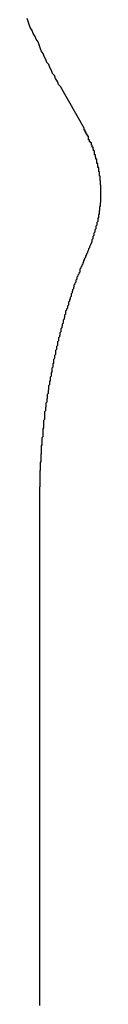
# Model space of a CAD drawing. Extents: x -49.1 to 49.1, y -22.4 to 22.4.
# Drawn here: x 0.4 to 0.4, y 0.8 to 1.1 of the extents above; entities that cross this region are included whole.
import ezdxf

# ---------------------------------------------------------------- set-up
doc = ezdxf.new("R2010")
doc.units = 0
doc.layers.get('0').update_dxf_attribs({"linetype": 'CONTINUOUS'})

msp = doc.modelspace()

# ---------------------------------------------------------------- linework, layer by layer
at = {"color": 0}
for points in [[(0.4096, 1.0674), (0.4025, 1.0799), (0.4025, 1.0799), (0.4019, 1.0805), (0.4016, 1.0814), (0.401, 1.0823), (0.4007, 1.0832), (0.4001, 1.0838), (0.3998, 1.0847), (0.3993, 1.0856), (0.399, 1.0865), (0.3984, 1.0871), (0.3981, 1.088), (0.3976, 1.0889), (0.3973, 1.0898), (0.3967, 1.0906), (0.3964, 1.0915), (0.3961, 1.0924), (0.3958, 1.0933), (0.3958, 1.0933), (0.3952, 1.0941), (0.3949, 1.095), (0.3943, 1.0959), (0.394, 1.0968), (0.3934, 1.0977), (0.3931, 1.0986), (0.3928, 1.0995), (0.3925, 1.1004)], [(0.4116, 1.0325), (0.412, 1.0334), (0.412, 1.0334), (0.412, 1.0334), (0.412, 1.0334), (0.412, 1.0334), (0.412, 1.0334), (0.412, 1.0334), (0.412, 1.0334), (0.412, 1.0334), (0.412, 1.0337), (0.412, 1.0337), (0.412, 1.0337), (0.412, 1.0337), (0.412, 1.034), (0.412, 1.034), (0.412, 1.034), (0.412, 1.034), (0.4123, 1.0343), (0.4123, 1.0343), (0.4123, 1.0343), (0.4123, 1.0343), (0.4123, 1.0343), (0.4123, 1.0344), (0.4123, 1.0344), (0.4123, 1.0344), (0.4123, 1.0344), (0.4123, 1.0347), (0.4123, 1.0347), (0.4123, 1.0347), (0.4123, 1.0347), (0.4123, 1.035), (0.4123, 1.035), (0.4123, 1.035), (0.4123, 1.035), (0.4126, 1.0353), (0.4126, 1.0353), (0.4126, 1.0353), (0.4126, 1.0353), (0.4126, 1.0353), (0.4126, 1.0354), (0.4126, 1.0354), (0.4126, 1.0354), (0.4126, 1.0354), (0.4126, 1.0357), (0.4126, 1.0357), (0.4126, 1.0357), (0.4126, 1.0357), (0.4126, 1.036), (0.4126, 1.036), (0.4126, 1.036), (0.4126, 1.036), (0.4129, 1.0363), (0.4129, 1.0363), (0.4129, 1.0363), (0.4129, 1.0363), (0.4129, 1.0363), (0.4129, 1.0364), (0.4129, 1.0364), (0.4129, 1.0364), (0.4129, 1.0364), (0.4129, 1.0367), (0.4129, 1.0367), (0.4129, 1.0367), (0.4129, 1.0367), (0.4129, 1.037), (0.4129, 1.037), (0.4129, 1.037), (0.4129, 1.037), (0.4132, 1.0373), (0.4132, 1.0373), (0.4132, 1.0373), (0.4132, 1.0373), (0.4132, 1.0373), (0.4132, 1.0375), (0.4132, 1.0375), (0.4132, 1.0375), (0.4132, 1.0375), (0.4132, 1.0378), (0.4132, 1.0378), (0.4132, 1.0378), (0.4132, 1.0378), (0.4132, 1.0381), (0.4132, 1.0381), (0.4132, 1.0381), (0.4132, 1.0381), (0.4135, 1.0384), (0.4135, 1.0384), (0.4135, 1.0384), (0.4135, 1.0384), (0.4135, 1.0384), (0.4135, 1.0386), (0.4135, 1.0386), (0.4135, 1.0386), (0.4135, 1.0386), (0.4135, 1.0389), (0.4135, 1.0389), (0.4135, 1.0389), (0.4135, 1.0389), (0.4135, 1.0392), (0.4135, 1.0392), (0.4135, 1.0392), (0.4135, 1.0392), (0.4138, 1.0395), (0.4138, 1.0395), (0.4138, 1.0395), (0.4138, 1.0395), (0.4138, 1.0395), (0.4138, 1.0397), (0.4138, 1.0397), (0.4138, 1.0397), (0.4138, 1.0397), (0.4138, 1.04), (0.4138, 1.04), (0.4138, 1.04), (0.4138, 1.04), (0.4138, 1.0403), (0.4138, 1.0403), (0.4138, 1.0403), (0.4138, 1.0403), (0.414, 1.0406), (0.414, 1.0406), (0.414, 1.0406), (0.414, 1.0406), (0.414, 1.0406), (0.414, 1.0408), (0.414, 1.0408), (0.414, 1.0408), (0.414, 1.0408), (0.414, 1.0411), (0.414, 1.0411), (0.414, 1.0411), (0.414, 1.0411), (0.414, 1.0414), (0.414, 1.0414), (0.414, 1.0414), (0.414, 1.0414), (0.4142, 1.0417), (0.4142, 1.0417), (0.4142, 1.0417), (0.4142, 1.0417), (0.4142, 1.0417), (0.4142, 1.042), (0.4142, 1.042), (0.4142, 1.042), (0.4142, 1.042), (0.4142, 1.0423), (0.4142, 1.0423), (0.4142, 1.0423), (0.4142, 1.0423), (0.4142, 1.0426), (0.4142, 1.0426), (0.4142, 1.0426), (0.4142, 1.0426), (0.4143, 1.0429), (0.4143, 1.0429), (0.4143, 1.0429), (0.4143, 1.0429), (0.4143, 1.0429), (0.4143, 1.0432), (0.4143, 1.0432), (0.4143, 1.0432), (0.4143, 1.0432), (0.4143, 1.0435), (0.4143, 1.0435), (0.4143, 1.0435), (0.4143, 1.0435), (0.4143, 1.0438), (0.4143, 1.0438), (0.4143, 1.0438), (0.4143, 1.0438), (0.4145, 1.0441), (0.4145, 1.0441), (0.4145, 1.0441), (0.4145, 1.0441), (0.4145, 1.0441), (0.4145, 1.0444), (0.4145, 1.0444), (0.4145, 1.0444), (0.4145, 1.0444), (0.4145, 1.0447), (0.4145, 1.0447), (0.4145, 1.0447), (0.4145, 1.0447), (0.4145, 1.045), (0.4145, 1.045), (0.4145, 1.045), (0.4145, 1.045), (0.4146, 1.0453), (0.4146, 1.0453), (0.4146, 1.0453), (0.4146, 1.0453), (0.4146, 1.0453), (0.4146, 1.0456), (0.4146, 1.0456), (0.4146, 1.0456), (0.4146, 1.0456), (0.4146, 1.0459), (0.4146, 1.0459), (0.4146, 1.0459), (0.4146, 1.0459), (0.4146, 1.0462), (0.4146, 1.0462), (0.4146, 1.0463), (0.4146, 1.0463), (0.4146, 1.0466), (0.4146, 1.0466), (0.4146, 1.0466), (0.4146, 1.0466), (0.4146, 1.0466), (0.4146, 1.0469), (0.4146, 1.0469), (0.4146, 1.0469), (0.4146, 1.0469), (0.4146, 1.0472), (0.4146, 1.0472), (0.4146, 1.0472), (0.4146, 1.0472), (0.4146, 1.0475), (0.4146, 1.0475), (0.4146, 1.0475), (0.4146, 1.0475), (0.4146, 1.0478), (0.4146, 1.0478), (0.4146, 1.0478), (0.4146, 1.0478), (0.4146, 1.0478), (0.4146, 1.0481), (0.4146, 1.0481), (0.4146, 1.0481), (0.4146, 1.0481), (0.4146, 1.0484), (0.4146, 1.0484), (0.4146, 1.0484), (0.4146, 1.0484), (0.4146, 1.0487), (0.4146, 1.0487), (0.4146, 1.0488), (0.4146, 1.0488), (0.4146, 1.0491), (0.4146, 1.0491), (0.4146, 1.0491), (0.4146, 1.0491), (0.4146, 1.0491), (0.4146, 1.0494), (0.4146, 1.0494), (0.4146, 1.0494), (0.4146, 1.0494), (0.4146, 1.0497), (0.4146, 1.0497), (0.4146, 1.0497), (0.4146, 1.0497), (0.4146, 1.05), (0.4146, 1.05), (0.4146, 1.0501), (0.4146, 1.0501), (0.4146, 1.0504), (0.4146, 1.0504), (0.4145, 1.0504), (0.4145, 1.0504), (0.4145, 1.0504), (0.4145, 1.0507), (0.4145, 1.0507), (0.4145, 1.0507), (0.4145, 1.0507), (0.4145, 1.051), (0.4145, 1.051), (0.4145, 1.051), (0.4145, 1.051), (0.4145, 1.0513), (0.4145, 1.0513), (0.4145, 1.0514), (0.4145, 1.0514), (0.4145, 1.0517), (0.4145, 1.0517), (0.4144, 1.0517), (0.4144, 1.0517), (0.4144, 1.0517), (0.4144, 1.052), (0.4144, 1.052), (0.4144, 1.052), (0.4144, 1.052), (0.4144, 1.0523), (0.4144, 1.0523), (0.4144, 1.0523), (0.4144, 1.0523), (0.4144, 1.0526), (0.4144, 1.0526), (0.4144, 1.0527), (0.4144, 1.0527), (0.4144, 1.053), (0.4144, 1.053), (0.4142, 1.053), (0.4142, 1.053), (0.4142, 1.053), (0.4142, 1.0533), (0.4142, 1.0533), (0.4142, 1.0533), (0.4142, 1.0533), (0.4142, 1.0536), (0.4142, 1.0536), (0.4142, 1.0536), (0.4142, 1.0536), (0.4142, 1.0539), (0.4142, 1.0539), (0.4142, 1.054), (0.4142, 1.054), (0.4142, 1.0543), (0.4142, 1.0543), (0.414, 1.0543), (0.414, 1.0543), (0.414, 1.0543), (0.414, 1.0546), (0.414, 1.0546), (0.414, 1.0546), (0.414, 1.0546), (0.414, 1.0549), (0.414, 1.0549), (0.414, 1.0549), (0.414, 1.0549), (0.414, 1.0552), (0.414, 1.0552), (0.414, 1.0553), (0.414, 1.0553), (0.414, 1.0556), (0.414, 1.0556), (0.4137, 1.0556), (0.4137, 1.0556), (0.4137, 1.0556), (0.4137, 1.0559), (0.4137, 1.0559), (0.4137, 1.0559), (0.4137, 1.0559), (0.4137, 1.0562), (0.4137, 1.0562), (0.4137, 1.0562), (0.4137, 1.0562), (0.4137, 1.0565), (0.4137, 1.0565), (0.4137, 1.0565), (0.4137, 1.0565), (0.4137, 1.0568), (0.4137, 1.0568), (0.4134, 1.0568), (0.4134, 1.0568), (0.4134, 1.0568), (0.4134, 1.0571), (0.4134, 1.0571), (0.4134, 1.0571), (0.4134, 1.0571), (0.4134, 1.0574), (0.4134, 1.0574), (0.4134, 1.0574), (0.4134, 1.0574), (0.4134, 1.0577), (0.4134, 1.0577), (0.4134, 1.0578), (0.4134, 1.0578), (0.4134, 1.0581), (0.4134, 1.0581), (0.4131, 1.0581), (0.4131, 1.0581), (0.4131, 1.0581), (0.4131, 1.0584), (0.4131, 1.0584), (0.4131, 1.0584), (0.4131, 1.0584), (0.4131, 1.0587), (0.413, 1.0587), (0.413, 1.0587), (0.413, 1.0587), (0.413, 1.059), (0.413, 1.059), (0.413, 1.0591), (0.413, 1.0591), (0.413, 1.0594), (0.413, 1.0594), (0.4127, 1.0594), (0.4127, 1.0594), (0.4127, 1.0594), (0.4127, 1.0597), (0.4127, 1.0597), (0.4127, 1.0597), (0.4127, 1.0597), (0.4127, 1.06), (0.4127, 1.06), (0.4127, 1.06), (0.4127, 1.06), (0.4127, 1.0603), (0.4127, 1.0603), (0.4127, 1.0603), (0.4127, 1.0603), (0.4127, 1.0606), (0.4127, 1.0606), (0.4124, 1.0606), (0.4124, 1.0606), (0.4124, 1.0606), (0.4124, 1.0608), (0.4124, 1.0608), (0.4124, 1.0608), (0.4124, 1.0608), (0.4124, 1.0611), (0.4123, 1.0611), (0.4123, 1.0611), (0.4123, 1.0611), (0.4123, 1.0614), (0.4123, 1.0614), (0.4123, 1.0614), (0.4123, 1.0614), (0.4123, 1.0617), (0.4123, 1.0617), (0.412, 1.0617), (0.412, 1.0617), (0.412, 1.0617), (0.412, 1.062), (0.412, 1.062), (0.412, 1.062), (0.412, 1.062), (0.412, 1.0623), (0.4118, 1.0623), (0.4118, 1.0623), (0.4118, 1.0623), (0.4118, 1.0626), (0.4118, 1.0626), (0.4118, 1.0627), (0.4118, 1.0627), (0.4118, 1.063), (0.4118, 1.063), (0.4115, 1.063), (0.4115, 1.063), (0.4115, 1.063), (0.4115, 1.0633), (0.4112, 1.0633), (0.4112, 1.0636), (0.4112, 1.0636), (0.4112, 1.0639), (0.4109, 1.0639), (0.4109, 1.0641), (0.4109, 1.0641), (0.4109, 1.0644), (0.4109, 1.0644), (0.4109, 1.0647), (0.4109, 1.0647), (0.4109, 1.065), (0.4109, 1.065), (0.4106, 1.065), (0.4106, 1.0653), (0.4105, 1.0653), (0.4105, 1.0656), (0.4102, 1.0656), (0.4102, 1.0659), (0.4102, 1.0659), (0.4102, 1.0662), (0.4099, 1.0662), (0.4099, 1.0665), (0.4099, 1.0665), (0.4099, 1.0668), (0.4096, 1.0668), (0.4096, 1.0671), (0.4096, 1.0671), (0.4096, 1.0674)], [(0.3963, 0.955), (0.3963, 0.9574), (0.3963, 0.9574), (0.3963, 0.9574), (0.3963, 0.9577), (0.3963, 0.9577), (0.3963, 0.958), (0.3963, 0.958), (0.3963, 0.9583), (0.3963, 0.9583), (0.3963, 0.9586), (0.3963, 0.9586), (0.3963, 0.9589), (0.3963, 0.9589), (0.3963, 0.9592), (0.3963, 0.9592), (0.3963, 0.9595), (0.3963, 0.9595), (0.3964, 0.9598), (0.3964, 0.9598), (0.3964, 0.9598), (0.3964, 0.9601), (0.3964, 0.9601), (0.3964, 0.9604), (0.3964, 0.9604), (0.3964, 0.9607), (0.3964, 0.9607), (0.3964, 0.961), (0.3964, 0.961), (0.3964, 0.9613), (0.3964, 0.9613), (0.3964, 0.9616), (0.3964, 0.9616), (0.3964, 0.9619), (0.3964, 0.962), (0.3964, 0.9623), (0.3964, 0.9623), (0.3964, 0.9623), (0.3964, 0.9626), (0.3964, 0.9626), (0.3964, 0.9629), (0.3964, 0.9629), (0.3964, 0.9632), (0.3964, 0.9632), (0.3964, 0.9635), (0.3964, 0.9635), (0.3964, 0.9638), (0.3964, 0.9638), (0.3964, 0.9641), (0.3964, 0.9641), (0.3964, 0.9644), (0.3964, 0.9645), (0.3965, 0.9648), (0.3965, 0.9648), (0.3965, 0.9648), (0.3965, 0.9651), (0.3965, 0.9651), (0.3965, 0.9654), (0.3965, 0.9654), (0.3965, 0.9657), (0.3965, 0.9657), (0.3965, 0.966), (0.3965, 0.966), (0.3965, 0.9663), (0.3965, 0.9663), (0.3965, 0.9666), (0.3965, 0.9666), (0.3965, 0.9669), (0.3965, 0.967), (0.3967, 0.9673), (0.3967, 0.9673), (0.3967, 0.9673), (0.3967, 0.9676), (0.3967, 0.9676), (0.3967, 0.9679), (0.3967, 0.9679), (0.3967, 0.9682), (0.3967, 0.9682), (0.3967, 0.9685), (0.3967, 0.9685), (0.3967, 0.9688), (0.3967, 0.9688), (0.3967, 0.9691), (0.3967, 0.9691), (0.3967, 0.9694), (0.3967, 0.9695), (0.3968, 0.9698), (0.3968, 0.9698), (0.3968, 0.9698), (0.3968, 0.9701), (0.3968, 0.9701), (0.3968, 0.9704), (0.3968, 0.9704), (0.3968, 0.9707), (0.3968, 0.9707), (0.3968, 0.971), (0.3968, 0.971), (0.3968, 0.9713), (0.3968, 0.9713), (0.3968, 0.9716), (0.3968, 0.9716), (0.3968, 0.9719), (0.3968, 0.972), (0.397, 0.9723), (0.397, 0.9723), (0.397, 0.9723), (0.397, 0.9726), (0.397, 0.9726), (0.397, 0.9729), (0.397, 0.9729), (0.397, 0.9732), (0.397, 0.9732), (0.397, 0.9735), (0.397, 0.9735), (0.397, 0.9738), (0.397, 0.9738), (0.397, 0.9741), (0.397, 0.9741), (0.397, 0.9744), (0.397, 0.9745), (0.3973, 0.9748), (0.3973, 0.9748), (0.3973, 0.9748), (0.3973, 0.9751), (0.3973, 0.9751), (0.3973, 0.9754), (0.3973, 0.9754), (0.3973, 0.9757), (0.3973, 0.9757), (0.3973, 0.976), (0.3973, 0.976), (0.3973, 0.9763), (0.3973, 0.9763), (0.3973, 0.9766), (0.3973, 0.9766), (0.3973, 0.9769), (0.3973, 0.9771), (0.3975, 0.9774), (0.3975, 0.9774), (0.3975, 0.9774), (0.3975, 0.9777), (0.3975, 0.9777), (0.3975, 0.978), (0.3975, 0.978), (0.3975, 0.9783), (0.3975, 0.9783), (0.3975, 0.9786), (0.3975, 0.9786), (0.3975, 0.9789), (0.3975, 0.9789), (0.3975, 0.9792), (0.3975, 0.9792), (0.3975, 0.9795), (0.3975, 0.9797), (0.3978, 0.98), (0.3978, 0.98), (0.3978, 0.98), (0.3978, 0.9803), (0.3978, 0.9803), (0.3978, 0.9806), (0.3978, 0.9806), (0.3978, 0.9809), (0.3978, 0.9809), (0.3978, 0.9812), (0.3978, 0.9812), (0.3978, 0.9815), (0.3978, 0.9815), (0.3978, 0.9818), (0.3978, 0.9818), (0.3978, 0.9821), (0.3978, 0.9823), (0.3981, 0.9826), (0.3981, 0.9826), (0.3981, 0.9826), (0.3981, 0.9829), (0.3981, 0.9829), (0.3981, 0.9832), (0.3981, 0.9832), (0.3981, 0.9835), (0.3981, 0.9835), (0.3982, 0.9838), (0.3982, 0.9838), (0.3982, 0.9841), (0.3982, 0.9841), (0.3982, 0.9844), (0.3982, 0.9844), (0.3982, 0.9847), (0.3982, 0.9849), (0.3985, 0.9852), (0.3985, 0.9852), (0.3985, 0.9852), (0.3985, 0.9855), (0.3985, 0.9855), (0.3985, 0.9858), (0.3985, 0.9858), (0.3985, 0.9861), (0.3985, 0.9861), (0.3986, 0.9864), (0.3986, 0.9864), (0.3986, 0.9867), (0.3986, 0.9867), (0.3986, 0.987), (0.3986, 0.987), (0.3986, 0.9873), (0.3986, 0.9875), (0.3989, 0.9878), (0.3989, 0.9878), (0.3989, 0.9878), (0.3989, 0.9881), (0.3989, 0.9881), (0.3989, 0.9884), (0.3989, 0.9884), (0.3989, 0.9887), (0.3989, 0.9887), (0.399, 0.989), (0.399, 0.989), (0.399, 0.9893), (0.399, 0.9893), (0.399, 0.9896), (0.399, 0.9896), (0.399, 0.9899), (0.399, 0.9901), (0.3993, 0.9904), (0.3993, 0.9904), (0.3993, 0.9904), (0.3993, 0.9907), (0.3993, 0.9907), (0.3993, 0.991), (0.3993, 0.991), (0.3993, 0.9913), (0.3993, 0.9913), (0.3995, 0.9916), (0.3995, 0.9916), (0.3995, 0.9919), (0.3995, 0.9919), (0.3995, 0.9922), (0.3995, 0.9922), (0.3995, 0.9925), (0.3995, 0.9927), (0.3998, 0.993), (0.3998, 0.993), (0.3998, 0.993), (0.3998, 0.9933), (0.3998, 0.9933), (0.3998, 0.9936), (0.3998, 0.9936), (0.3998, 0.9939), (0.3998, 0.9939), (0.4, 0.9942), (0.4, 0.9942), (0.4, 0.9945), (0.4, 0.9945), (0.4, 0.9948), (0.4, 0.9948), (0.4, 0.9951), (0.4, 0.9954), (0.4003, 0.9957), (0.4003, 0.9957), (0.4003, 0.9957), (0.4003, 0.996), (0.4003, 0.996), (0.4003, 0.9963), (0.4003, 0.9963), (0.4003, 0.9966), (0.4003, 0.9966), (0.4005, 0.9969), (0.4005, 0.9969), (0.4005, 0.9972), (0.4005, 0.9972), (0.4005, 0.9975), (0.4005, 0.9975), (0.4005, 0.9978), (0.4005, 0.998), (0.4008, 0.9983), (0.4008, 0.9983), (0.4008, 0.9983), (0.4008, 0.9986), (0.4008, 0.9986), (0.4008, 0.9989), (0.4008, 0.9989), (0.4008, 0.9992), (0.4008, 0.9992), (0.4011, 0.9995), (0.4011, 0.9995), (0.4011, 0.9998), (0.4011, 0.9998), (0.4011, 1.0001), (0.4011, 1.0001), (0.4011, 1.0004), (0.4011, 1.0007), (0.4014, 1.001), (0.4014, 1.001), (0.4014, 1.001), (0.4014, 1.0013), (0.4014, 1.0013), (0.4014, 1.0016), (0.4014, 1.0016), (0.4014, 1.0019), (0.4014, 1.0019), (0.4017, 1.0022), (0.4017, 1.0022), (0.4017, 1.0025), (0.4017, 1.0025), (0.4017, 1.0028), (0.4017, 1.0028), (0.4017, 1.0031), (0.4017, 1.0033), (0.402, 1.0036), (0.402, 1.0036), (0.402, 1.0036), (0.402, 1.0039), (0.402, 1.0039), (0.402, 1.0042), (0.402, 1.0042), (0.402, 1.0045), (0.402, 1.0045), (0.4023, 1.0048), (0.4023, 1.0048), (0.4023, 1.0051), (0.4023, 1.0051), (0.4024, 1.0054), (0.4024, 1.0054), (0.4024, 1.0057), (0.4024, 1.006), (0.4027, 1.0063), (0.4027, 1.0063), (0.4027, 1.0063), (0.4027, 1.0066), (0.4027, 1.0066), (0.4027, 1.0069), (0.4027, 1.0069), (0.4027, 1.0072), (0.4027, 1.0072), (0.403, 1.0075), (0.403, 1.0075), (0.403, 1.0078), (0.403, 1.0078), (0.4031, 1.0081), (0.4031, 1.0081), (0.4031, 1.0084), (0.4031, 1.0086), (0.4034, 1.0089), (0.4034, 1.0089), (0.4034, 1.0089), (0.4034, 1.0092), (0.4034, 1.0092), (0.4034, 1.0095), (0.4034, 1.0095), (0.4034, 1.0098), (0.4034, 1.0098), (0.4037, 1.0101), (0.4037, 1.0101), (0.4037, 1.0104), (0.4037, 1.0104), (0.4038, 1.0107), (0.4038, 1.0107), (0.4038, 1.011), (0.4038, 1.0113), (0.4041, 1.0116), (0.4041, 1.0116), (0.4041, 1.0116), (0.4041, 1.0119), (0.4041, 1.0119), (0.4041, 1.0122), (0.4041, 1.0122), (0.4041, 1.0125), (0.4041, 1.0125), (0.4044, 1.0128), (0.4044, 1.0128), (0.4044, 1.0131), (0.4044, 1.0131), (0.4047, 1.0134), (0.4047, 1.0134), (0.4047, 1.0137), (0.4047, 1.014), (0.405, 1.0143), (0.405, 1.0143), (0.405, 1.0143), (0.405, 1.0146), (0.405, 1.0146), (0.405, 1.0149), (0.405, 1.0149), (0.405, 1.0152), (0.405, 1.0152), (0.4053, 1.0155), (0.4053, 1.0155), (0.4053, 1.0158), (0.4053, 1.0158), (0.4055, 1.0161), (0.4055, 1.0161), (0.4055, 1.0164), (0.4055, 1.0166), (0.4058, 1.0169), (0.4058, 1.0169), (0.4058, 1.0169), (0.4058, 1.0171), (0.4058, 1.0171), (0.4058, 1.0174), (0.4058, 1.0174), (0.4058, 1.0177), (0.4058, 1.0177), (0.4061, 1.018), (0.4061, 1.018), (0.4061, 1.0183), (0.4061, 1.0183), (0.4062, 1.0186), (0.4062, 1.0186), (0.4062, 1.0189), (0.4062, 1.0189), (0.4065, 1.0192), (0.4065, 1.0192), (0.4065, 1.0192), (0.4065, 1.0195), (0.4065, 1.0195), (0.4066, 1.0198), (0.4066, 1.0198), (0.4066, 1.0201), (0.4066, 1.0203), (0.4069, 1.0206), (0.4069, 1.0206), (0.4069, 1.0209), (0.4069, 1.0209), (0.4072, 1.0212), (0.4072, 1.0212), (0.4072, 1.0215), (0.4072, 1.0218), (0.4075, 1.0221), (0.4075, 1.0221), (0.4075, 1.0221), (0.4075, 1.0224), (0.4075, 1.0227), (0.4078, 1.023), (0.4078, 1.0233), (0.4081, 1.0236), (0.4081, 1.0239), (0.4084, 1.0242), (0.4084, 1.0245), (0.4084, 1.0248), (0.4084, 1.0251), (0.4087, 1.0254), (0.4087, 1.0257), (0.409, 1.026), (0.409, 1.0263), (0.4093, 1.0266), (0.4093, 1.0266), (0.4093, 1.0269), (0.4095, 1.0272), (0.4095, 1.0275), (0.4098, 1.028), (0.4098, 1.0283), (0.4101, 1.0286), (0.4101, 1.0289), (0.4104, 1.0295), (0.4104, 1.0298), (0.4107, 1.0301), (0.4107, 1.0304), (0.411, 1.031), (0.411, 1.0313), (0.4113, 1.0316), (0.4113, 1.0319), (0.4116, 1.0325)], [(0.3963, 0.955), (0.3963, 0.955)], [(0.3963, 0.805), (0.3963, 0.955)], [(0.3963, 0.805), (0.3963, 0.955)], [(0.3963, 0.805), (0.3963, 0.955)], [(0.3963, 0.805), (0.3963, 0.955)], [(0.3963, 0.805), (0.3963, 0.955)], [(0.3963, 0.805), (0.3963, 0.955)], [(0.3963, 0.805), (0.3963, 0.955)], [(0.3963, 0.805), (0.3963, 0.955)], [(0.3963, 0.805), (0.3963, 0.955)], [(0.3963, 0.805), (0.3963, 0.955)], [(0.3963, 0.805), (0.3963, 0.955)], [(0.3963, 0.805), (0.3963, 0.955)], [(0.3963, 0.805), (0.3963, 0.955)], [(0.3963, 0.805), (0.3963, 0.955)], [(0.3963, 0.805), (0.3963, 0.955)], [(0.3963, 0.805), (0.3963, 0.955)], [(0.3963, 0.805), (0.3963, 0.955)], [(0.3963, 0.805), (0.3963, 0.955)], [(0.3963, 0.805), (0.3963, 0.955)], [(0.3963, 0.805), (0.3963, 0.955)], [(0.3963, 0.805), (0.3963, 0.955)], [(0.3963, 0.805), (0.3963, 0.805)], [(0.3963, 0.8038), (0.3963, 0.805)]]:
    msp.add_lwpolyline(points, dxfattribs=at)

doc.saveas('drawing.dxf')
